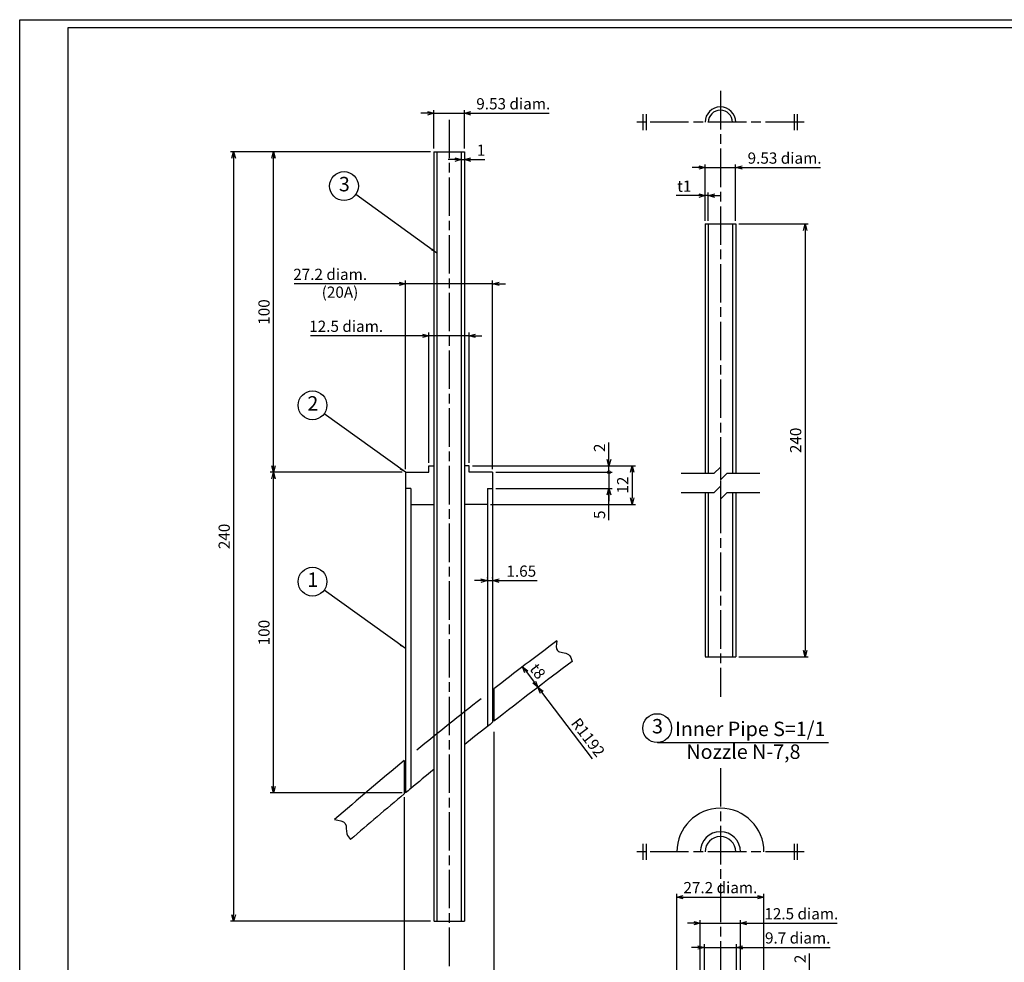
# Model space of a CAD drawing. Extents: x -10 to 2474, y -1725 to 1414.
# Drawn here: x -10 to 604, y 550 to 1138 of the extents above; entities that cross this region are included whole.
import ezdxf

# ---------------------------------------------------------------- set-up
doc = ezdxf.new("R2010")
doc.units = 0
doc.header["$LTSCALE"] = 2
doc.linetypes.add('AM_ISO08W050', pattern=[18, 12, -1.5, 3, -1.5])
doc.layers.get('0').update_dxf_attribs({"linetype": 'CONTINUOUS'})
doc.layers.get('DEFPOINTS').update_dxf_attribs({"linetype": 'CONTINUOUS'})
for name, color, linetype in [('A1枠', 7, 'CONTINUOUS'), ('AM_5', 3, 'CONTINUOUS'), ('AM_6', 2, 'CONTINUOUS'), ('AM_7', 4, 'AM_ISO08W050'), ('ノズル', 181, 'CONTINUOUS'), ('図面範囲', 7, 'CONTINUOUS'), ('外槽外板', 91, 'CONTINUOUS'), ('細線', 2, 'CONTINUOUS')]:
    doc.layers.add(name, color=color, linetype=linetype)
doc.styles.add('スタイル１', font='MS Gothic.ttf')
doc.dimstyles.new('AM_JIS_2', dxfattribs={"dimtxt": 7, "dimasz": 4, "dimexe": 2, "dimexo": 2, "dimgap": 1.5, "dimtad": 3, "dimdec": 1, "dimtxsty": 'スタイル１', "dimblk": 'OPEN30', "dimcen": 0, "dimclrd": 256, "dimclre": 256, "dimclrt": 2, "dimazin": 3, "dimtp": 0.1, "dimtm": 0.1, "dimtfac": 0.71, "dimtdec": 1, "dimtmove": 0, "dimatfit": 3, "dimtzin": 0})
doc.dimstyles.new('AM_JIS_2$4', dxfattribs={"dimtxt": 7, "dimasz": 4, "dimexe": 2, "dimexo": 2, "dimgap": 1.5, "dimtad": 3, "dimdec": 1, "dimtxsty": 'スタイル１', "dimblk": 'OPEN30', "dimcen": 0, "dimclrd": 256, "dimclre": 256, "dimclrt": 2, "dimazin": 3, "dimtp": 0.1, "dimtm": 0.1, "dimtfac": 0.71, "dimtdec": 1, "dimtofl": 0, "dimtmove": 0, "dimatfit": 3, "dimtzin": 0})

# ---------------------------------------------------------------- blocks, each defined once
blk = doc.blocks.new('_OPEN30')
at = {"color": 0}
for p, q in [((-1, 0.27), (0, 0)), ((0, 0), (-1, -0.27)), ((0, 0), (-1, 0))]:
    blk.add_line(p, q, dxfattribs=at)
blk = doc.blocks.new('*D6')
at = {"layer": 'AM_5', "ltscale": 0.5}
for p, q in [((241.4, 940.9), (171.43, 940.9)), ((245.4, 861.7), (245.4, 942.9)), ((270.48, 940.9), (245.4, 940.9)), ((270.48, 861.7), (270.48, 942.9)), ((274.48, 940.9), (278.48, 940.9))]:
    blk.add_line(p, q, dxfattribs=at)
at = {"layer": 'DEFPOINTS', "color": 0, "ltscale": 0.5}
for p in [(270.48, 940.9), (245.4, 859.7), (270.48, 859.7)]:
    blk.add_point(p, dxfattribs=at)
at = {"layer": 'AM_5', "ltscale": 0.5, "xscale": 4, "yscale": 4, "zscale": 4}
blk.add_blockref('_OPEN30', (245.4, 940.9), dxfattribs=at)
at = {"layer": 'AM_5', "ltscale": 0.5, "xscale": 4, "yscale": 4, "zscale": 4, "rotation": 180}
blk.add_blockref('_OPEN30', (270.48, 940.9), dxfattribs=at)
at = {"layer": 'AM_5', "color": 2, "ltscale": 0.5, "insert": (193.73, 945.91), "char_height": 7, "attachment_point": 5, "style": 'スタイル１'}
blk.add_mtext('12.5 diam.', dxfattribs=at)
blk = doc.blocks.new('*D5')
at = {"layer": 'AM_5', "ltscale": 0.5}
for p, q in [((226.74, 973.27), (161.2, 973.27)), ((230.74, 857.7), (230.74, 975.27)), ((285.14, 973.27), (230.74, 973.27)), ((285.14, 857.7), (285.14, 975.27)), ((289.14, 973.27), (293.14, 973.27))]:
    blk.add_line(p, q, dxfattribs=at)
at = {"layer": 'DEFPOINTS', "color": 0, "ltscale": 0.5}
for p in [(285.14, 973.27), (230.74, 855.7), (285.14, 855.7)]:
    blk.add_point(p, dxfattribs=at)
at = {"layer": 'AM_5', "ltscale": 0.5, "xscale": 4, "yscale": 4, "zscale": 4}
blk.add_blockref('_OPEN30', (230.74, 973.27), dxfattribs=at)
at = {"layer": 'AM_5', "ltscale": 0.5, "xscale": 4, "yscale": 4, "zscale": 4, "rotation": 180}
blk.add_blockref('_OPEN30', (285.14, 973.27), dxfattribs=at)
at = {"layer": 'AM_5', "color": 2, "ltscale": 0.5, "insert": (183.74, 978.29), "char_height": 7, "attachment_point": 5, "style": 'スタイル１'}
blk.add_mtext('27.2 diam.', dxfattribs=at)
blk = doc.blocks.new('*D4')
at = {"layer": 'AM_5', "ltscale": 0.5}
for p, q in [((246.4, 1055.7), (146.36, 1055.7)), ((148.36, 859.7), (148.36, 1051.7)), ((226.74, 855.7), (146.36, 855.7))]:
    blk.add_line(p, q, dxfattribs=at)
at = {"layer": 'DEFPOINTS', "color": 0, "ltscale": 0.5}
for p in [(148.36, 1055.7), (248.4, 1055.7), (228.74, 855.7)]:
    blk.add_point(p, dxfattribs=at)
at = {"layer": 'AM_5', "ltscale": 0.5, "xscale": 4, "yscale": 4, "zscale": 4}
for p, rotation in [((148.36, 1055.7), 90), ((148.36, 855.7), 270)]:
    blk.add_blockref('_OPEN30', p, dxfattribs=dict(at, rotation=rotation))
at = {"layer": 'AM_5', "color": 2, "ltscale": 0.5, "insert": (143.36, 955.7), "char_height": 7, "attachment_point": 5, "rotation": 90, "style": 'スタイル１'}
blk.add_mtext('100', dxfattribs=at)
blk = doc.blocks.new('*D3')
at = {"layer": 'AM_5', "ltscale": 0.5}
for p, q in [((246.4, 1055.7), (121.52, 1055.7)), ((123.52, 1051.7), (123.52, 579.7)), ((246.4, 575.7), (121.52, 575.7))]:
    blk.add_line(p, q, dxfattribs=at)
at = {"layer": 'DEFPOINTS', "color": 0, "ltscale": 0.5}
for p in [(248.4, 1055.7), (123.52, 575.7), (248.4, 575.7)]:
    blk.add_point(p, dxfattribs=at)
at = {"layer": 'AM_5', "ltscale": 0.5, "xscale": 4, "yscale": 4, "zscale": 4}
for p, rotation in [((123.52, 1055.7), 90), ((123.52, 575.7), 270)]:
    blk.add_blockref('_OPEN30', p, dxfattribs=dict(at, rotation=rotation))
at = {"layer": 'AM_5', "color": 2, "ltscale": 0.5, "insert": (118.52, 815.7), "char_height": 7, "attachment_point": 5, "rotation": 90, "style": 'スタイル１'}
blk.add_mtext('240', dxfattribs=at)
blk = doc.blocks.new('*D7')
at = {"layer": 'AM_5', "ltscale": 0.5}
for p, q in [((285.94, 693.73), (285.94, 526.97)), ((229.94, 653.1), (229.94, 526.97)), ((233.94, 528.97), (281.94, 528.97))]:
    blk.add_line(p, q, dxfattribs=at)
at = {"layer": 'DEFPOINTS', "color": 0, "ltscale": 0.5}
for p in [(285.94, 695.73), (229.94, 655.1), (285.94, 528.97)]:
    blk.add_point(p, dxfattribs=at)
at = {"layer": 'AM_5', "ltscale": 0.5, "xscale": 4, "yscale": 4, "zscale": 4, "rotation": 180}
blk.add_blockref('_OPEN30', (229.94, 528.97), dxfattribs=at)
at = {"layer": 'AM_5', "ltscale": 0.5, "xscale": 4, "yscale": 4, "zscale": 4}
blk.add_blockref('_OPEN30', (285.94, 528.97), dxfattribs=at)
at = {"layer": 'AM_5', "color": 2, "ltscale": 0.5, "insert": (257.94, 533.98), "char_height": 7, "attachment_point": 5, "style": 'スタイル１'}
blk.add_mtext('28 diam.', dxfattribs=at)
blk = doc.blocks.new('*D8')
at = {"layer": 'AM_5', "ltscale": 0.5}
for p, q in [((228.74, 855.7), (146.36, 855.7)), ((148.36, 659.7), (148.36, 851.7)), ((228.74, 655.7), (146.36, 655.7))]:
    blk.add_line(p, q, dxfattribs=at)
at = {"layer": 'DEFPOINTS', "color": 0, "ltscale": 0.5}
for p in [(148.36, 855.7), (230.74, 855.7), (230.74, 655.7)]:
    blk.add_point(p, dxfattribs=at)
at = {"layer": 'AM_5', "ltscale": 0.5, "xscale": 4, "yscale": 4, "zscale": 4}
for p, rotation in [((148.36, 855.7), 90), ((148.36, 655.7), 270)]:
    blk.add_blockref('_OPEN30', p, dxfattribs=dict(at, rotation=rotation))
at = {"layer": 'AM_5', "color": 2, "ltscale": 0.5, "insert": (143.36, 755.7), "char_height": 7, "attachment_point": 5, "rotation": 90, "style": 'スタイル１'}
blk.add_mtext('100', dxfattribs=at)
blk = doc.blocks.new('*D12')
at = {"layer": 'AM_5', "ltscale": 0.5}
for p, q in [((277.84, 788.14), (273.84, 788.14)), ((281.84, 789.7), (281.84, 790.14)), ((281.84, 788.14), (285.14, 788.14)), ((285.14, 789.7), (285.14, 790.14)), ((289.14, 788.14), (312.91, 788.14))]:
    blk.add_line(p, q, dxfattribs=at)
at = {"layer": 'DEFPOINTS', "color": 0, "ltscale": 0.5}
for p in [(281.84, 787.7), (285.14, 788.14), (285.14, 787.7)]:
    blk.add_point(p, dxfattribs=at)
at = {"layer": 'AM_5', "ltscale": 0.5, "xscale": 4, "yscale": 4, "zscale": 4}
blk.add_blockref('_OPEN30', (281.84, 788.14), dxfattribs=at)
at = {"layer": 'AM_5', "ltscale": 0.5, "xscale": 4, "yscale": 4, "zscale": 4, "rotation": 180}
blk.add_blockref('_OPEN30', (285.14, 788.14), dxfattribs=at)
at = {"layer": 'AM_5', "color": 2, "ltscale": 0.5, "insert": (303.03, 793.14), "char_height": 7, "attachment_point": 5, "style": 'スタイル１'}
blk.add_mtext('1.65', dxfattribs=at)
blk = doc.blocks.new('*D14')
at = {"layer": 'AM_5', "ltscale": 0.5}
for p, q in [((261.48, 1050.77), (257.48, 1050.77)), ((265.48, 1053.7), (265.48, 1048.77)), ((265.48, 1050.77), (267.48, 1050.77)), ((267.48, 1053.7), (267.48, 1048.77)), ((271.48, 1050.77), (280.36, 1050.77))]:
    blk.add_line(p, q, dxfattribs=at)
at = {"layer": 'DEFPOINTS', "color": 0, "ltscale": 0.5}
for p in [(265.48, 1055.7), (267.48, 1055.7), (267.48, 1050.77)]:
    blk.add_point(p, dxfattribs=at)
at = {"layer": 'AM_5', "ltscale": 0.5, "xscale": 4, "yscale": 4, "zscale": 4}
blk.add_blockref('_OPEN30', (265.48, 1050.77), dxfattribs=at)
at = {"layer": 'AM_5', "ltscale": 0.5, "xscale": 4, "yscale": 4, "zscale": 4, "rotation": 180}
blk.add_blockref('_OPEN30', (267.48, 1050.77), dxfattribs=at)
at = {"layer": 'AM_5', "color": 2, "ltscale": 0.5, "insert": (277.92, 1055.77), "char_height": 7, "attachment_point": 5, "style": 'スタイル１'}
blk.add_mtext('1', dxfattribs=at)
blk = doc.blocks.new('_DOTSMALL')
at = {"color": 0, "linetype": 'BYBLOCK', "const_width": 0.5}
blk.add_lwpolyline([(-0.0625, 0, 1), (0.0625, 0, 1)], format="xyb", close=True, dxfattribs=at)
blk = doc.blocks.new('*D13')
at = {"layer": 'AM_5', "ltscale": 0.5}
for p, q in [((248.4, 1057.7), (248.4, 1081.7)), ((267.48, 1057.7), (267.48, 1081.7)), ((244.4, 1079.7), (240.4, 1079.7)), ((248.4, 1079.7), (267.48, 1079.7)), ((271.48, 1079.7), (320.51, 1079.7))]:
    blk.add_line(p, q, dxfattribs=at)
at = {"layer": 'DEFPOINTS', "color": 0, "ltscale": 0.5}
for p in [(267.48, 1079.7), (248.4, 1055.7), (267.48, 1055.7)]:
    blk.add_point(p, dxfattribs=at)
at = {"layer": 'AM_5', "ltscale": 0.5, "xscale": 4, "yscale": 4, "zscale": 4}
blk.add_blockref('_OPEN30', (248.4, 1079.7), dxfattribs=at)
at = {"layer": 'AM_5', "ltscale": 0.5, "xscale": 4, "yscale": 4, "zscale": 4, "rotation": 180}
blk.add_blockref('_OPEN30', (267.48, 1079.7), dxfattribs=at)
at = {"layer": 'AM_5', "color": 2, "ltscale": 0.5, "insert": (298, 1084.72), "char_height": 7, "attachment_point": 5, "style": 'スタイル１'}
blk.add_mtext('9.53 diam.', dxfattribs=at)
blk = doc.blocks.new('*D11')
at = {"layer": 'AM_5', "ltscale": 0.5}
for p, q in [((272.48, 859.7), (374.21, 859.7)), ((372.21, 855.7), (372.21, 839.7)), ((283.84, 835.7), (374.21, 835.7))]:
    blk.add_line(p, q, dxfattribs=at)
at = {"layer": 'DEFPOINTS', "color": 0, "ltscale": 0.5}
for p in [(270.48, 859.7), (281.84, 835.7), (372.21, 835.7)]:
    blk.add_point(p, dxfattribs=at)
at = {"layer": 'AM_5', "ltscale": 0.5, "xscale": 4, "yscale": 4, "zscale": 4}
for p, rotation in [((372.21, 859.7), 90), ((372.21, 835.7), 270)]:
    blk.add_blockref('_OPEN30', p, dxfattribs=dict(at, rotation=rotation))
at = {"layer": 'AM_5', "color": 2, "ltscale": 0.5, "insert": (367.21, 847.7), "char_height": 7, "attachment_point": 5, "rotation": 90, "style": 'スタイル１'}
blk.add_mtext('12', dxfattribs=at)
blk = doc.blocks.new('*D10')
at = {"layer": 'AM_5', "ltscale": 0.5}
for p, q in [((357.74, 863.7), (357.74, 874.32)), ((272.48, 859.7), (359.74, 859.7)), ((287.14, 855.7), (359.74, 855.7)), ((357.74, 855.7), (357.74, 859.7)), ((357.74, 855.7), (357.74, 847.7))]:
    blk.add_line(p, q, dxfattribs=at)
at = {"layer": 'DEFPOINTS', "color": 0, "ltscale": 0.5}
for p in [(270.48, 859.7), (285.14, 855.7), (357.74, 855.7)]:
    blk.add_point(p, dxfattribs=at)
at = {"layer": 'AM_5', "ltscale": 0.5, "xscale": 4, "yscale": 4, "zscale": 4}
for name, p, rotation in [('_OPEN30', (357.74, 859.7), 270), ('_DOTSMALL', (357.74, 855.7), 90)]:
    blk.add_blockref(name, p, dxfattribs=dict(at, rotation=rotation))
at = {"layer": 'AM_5', "color": 2, "ltscale": 0.5, "insert": (352.74, 871.01), "char_height": 7, "attachment_point": 5, "rotation": 90, "style": 'スタイル１'}
blk.add_mtext('2', dxfattribs=at)
blk = doc.blocks.new('*D9')
at = {"layer": 'AM_5', "ltscale": 0.5}
for p, q in [((287.14, 855.7), (359.74, 855.7)), ((357.74, 855.7), (357.74, 859.7)), ((357.74, 855.7), (357.74, 845.7)), ((357.74, 855.7), (357.74, 845.7)), ((287.14, 845.7), (359.74, 845.7)), ((357.74, 825.92), (357.74, 845.7)), ((357.74, 841.7), (357.74, 837.7))]:
    blk.add_line(p, q, dxfattribs=at)
at = {"layer": 'DEFPOINTS', "color": 0, "ltscale": 0.5}
for p in [(285.14, 855.7), (285.14, 845.7), (357.74, 845.7)]:
    blk.add_point(p, dxfattribs=at)
at = {"layer": 'AM_5', "ltscale": 0.5, "xscale": 4, "yscale": 4, "zscale": 4, "rotation": 90}
blk.add_blockref('_OPEN30', (357.74, 845.7), dxfattribs=at)
at = {"layer": 'AM_5', "color": 2, "ltscale": 0.5, "insert": (352.74, 829.23), "char_height": 7, "attachment_point": 5, "rotation": 90, "style": 'スタイル１'}
blk.add_mtext('5', dxfattribs=at)
blk = doc.blocks.new('_NONE')
blk = doc.blocks.new('*D20')
at = {"layer": 'AM_5', "ltscale": 0.5}
for p, q in [((482.9, 544.81), (482.9, 555.43)), ((441.79, 540.81), (484.9, 540.81)), ((482.9, 536.81), (482.9, 540.81)), ((456.45, 536.81), (484.9, 536.81)), ((482.9, 536.81), (482.9, 528.81))]:
    blk.add_line(p, q, dxfattribs=at)
at = {"layer": 'DEFPOINTS', "color": 0, "ltscale": 0.5}
for p in [(439.79, 540.81), (454.45, 536.81), (482.9, 536.81)]:
    blk.add_point(p, dxfattribs=at)
at = {"layer": 'AM_5', "ltscale": 0.5, "xscale": 4, "yscale": 4, "zscale": 4}
for name, p, rotation in [('_OPEN30', (482.9, 540.81), 270), ('_DOTSMALL', (482.9, 536.81), 90)]:
    blk.add_blockref(name, p, dxfattribs=dict(at, rotation=rotation))
at = {"layer": 'AM_5', "color": 2, "ltscale": 0.5, "insert": (477.9, 552.12), "char_height": 7, "attachment_point": 5, "rotation": 90, "style": 'スタイル１'}
blk.add_mtext('2', dxfattribs=at)
blk = doc.blocks.new('*D22')
at = {"layer": 'AM_5', "ltscale": 0.5}
for p, q in [((410.71, 574.37), (406.71, 574.37)), ((414.71, 542.81), (414.71, 576.37)), ((414.71, 574.37), (439.79, 574.37)), ((439.79, 542.81), (439.79, 576.37)), ((443.79, 574.37), (500.05, 574.37))]:
    blk.add_line(p, q, dxfattribs=at)
at = {"layer": 'DEFPOINTS', "color": 0, "ltscale": 0.5}
for p in [(439.79, 574.37), (414.71, 540.81), (439.79, 540.81)]:
    blk.add_point(p, dxfattribs=at)
at = {"layer": 'AM_5', "ltscale": 0.5, "xscale": 4, "yscale": 4, "zscale": 4}
blk.add_blockref('_OPEN30', (414.71, 574.37), dxfattribs=at)
at = {"layer": 'AM_5', "ltscale": 0.5, "xscale": 4, "yscale": 4, "zscale": 4, "rotation": 180}
blk.add_blockref('_OPEN30', (439.79, 574.37), dxfattribs=at)
at = {"layer": 'AM_5', "color": 2, "ltscale": 0.5, "insert": (477.75, 579.39), "char_height": 7, "attachment_point": 5, "style": 'スタイル１'}
blk.add_mtext('12.5 diam.', dxfattribs=at)
blk = doc.blocks.new('*D23')
at = {"layer": 'AM_5', "ltscale": 0.5}
for p, q in [((400.05, 538.81), (400.05, 592.68)), ((404.05, 590.68), (450.45, 590.68)), ((454.45, 538.81), (454.45, 592.68))]:
    blk.add_line(p, q, dxfattribs=at)
at = {"layer": 'DEFPOINTS', "color": 0, "ltscale": 0.5}
for p in [(454.45, 590.68), (400.05, 536.81), (454.45, 536.81)]:
    blk.add_point(p, dxfattribs=at)
at = {"layer": 'AM_5', "ltscale": 0.5, "xscale": 4, "yscale": 4, "zscale": 4, "rotation": 180}
blk.add_blockref('_OPEN30', (400.05, 590.68), dxfattribs=at)
at = {"layer": 'AM_5', "ltscale": 0.5, "xscale": 4, "yscale": 4, "zscale": 4}
blk.add_blockref('_OPEN30', (454.45, 590.68), dxfattribs=at)
at = {"layer": 'AM_5', "color": 2, "ltscale": 0.5, "insert": (427.25, 595.7), "char_height": 7, "attachment_point": 5, "style": 'スタイル１'}
blk.add_mtext('27.2 diam.', dxfattribs=at)
blk = doc.blocks.new('*D25')
at = {"layer": 'AM_5', "ltscale": 0.5}
for p, q in [((413.71, 1028.32), (399.75, 1028.32)), ((417.71, 1012.63), (417.71, 1030.32)), ((419.71, 1028.32), (417.71, 1028.32)), ((419.71, 1012.63), (419.71, 1030.32)), ((423.71, 1028.32), (427.71, 1028.32))]:
    blk.add_line(p, q, dxfattribs=at)
at = {"layer": 'DEFPOINTS', "color": 0, "ltscale": 0.5}
for p in [(419.71, 1028.32), (417.71, 1010.63), (419.71, 1010.63)]:
    blk.add_point(p, dxfattribs=at)
at = {"layer": 'AM_5', "ltscale": 0.5, "xscale": 4, "yscale": 4, "zscale": 4}
blk.add_blockref('_OPEN30', (417.71, 1028.32), dxfattribs=at)
at = {"layer": 'AM_5', "ltscale": 0.5, "xscale": 4, "yscale": 4, "zscale": 4, "rotation": 180}
blk.add_blockref('_OPEN30', (419.71, 1028.32), dxfattribs=at)
at = {"layer": 'AM_5', "color": 2, "ltscale": 0.5, "insert": (404.73, 1033.32), "char_height": 7, "attachment_point": 5, "style": 'スタイル１'}
blk.add_mtext('t1', dxfattribs=at)
blk = doc.blocks.new('*D26')
at = {"layer": 'AM_5', "ltscale": 0.5}
for p, q in [((413.71, 1045.82), (409.71, 1045.82)), ((417.71, 1012.63), (417.71, 1047.82)), ((417.71, 1045.82), (436.79, 1045.82)), ((436.79, 1012.63), (436.79, 1047.82)), ((440.79, 1045.82), (489.83, 1045.82))]:
    blk.add_line(p, q, dxfattribs=at)
at = {"layer": 'DEFPOINTS', "color": 0, "ltscale": 0.5}
for p in [(436.79, 1045.82), (417.71, 1010.63), (436.79, 1010.63)]:
    blk.add_point(p, dxfattribs=at)
at = {"layer": 'AM_5', "ltscale": 0.5, "xscale": 4, "yscale": 4, "zscale": 4}
blk.add_blockref('_OPEN30', (417.71, 1045.82), dxfattribs=at)
at = {"layer": 'AM_5', "ltscale": 0.5, "xscale": 4, "yscale": 4, "zscale": 4, "rotation": 180}
blk.add_blockref('_OPEN30', (436.79, 1045.82), dxfattribs=at)
at = {"layer": 'AM_5', "color": 2, "ltscale": 0.5, "insert": (467.31, 1050.83), "char_height": 7, "attachment_point": 5, "style": 'スタイル１'}
blk.add_mtext('9.53 diam.', dxfattribs=at)
blk = doc.blocks.new('*D27')
at = {"layer": 'AM_5', "ltscale": 0.5}
for p, q in [((438.79, 1010.63), (482.13, 1010.63)), ((480.13, 1006.63), (480.13, 744.63)), ((438.79, 740.63), (482.13, 740.63))]:
    blk.add_line(p, q, dxfattribs=at)
at = {"layer": 'DEFPOINTS', "color": 0, "ltscale": 0.5}
for p in [(436.79, 1010.63), (436.79, 740.63), (480.13, 740.63)]:
    blk.add_point(p, dxfattribs=at)
at = {"layer": 'AM_5', "ltscale": 0.5, "xscale": 4, "yscale": 4, "zscale": 4}
for p, rotation in [((480.13, 1010.63), 90), ((480.13, 740.63), 270)]:
    blk.add_blockref('_OPEN30', p, dxfattribs=dict(at, rotation=rotation))
at = {"layer": 'AM_5', "color": 2, "ltscale": 0.5, "insert": (475.13, 875.63), "char_height": 7, "attachment_point": 5, "rotation": 90, "style": 'スタイル１'}
blk.add_mtext('240', dxfattribs=at)
blk = doc.blocks.new('*D75')
at = {"layer": 'AM_5', "ltscale": 0.5}
blk.add_line((347.51, 676.89), (315.86, 718.45), dxfattribs=at)
at = {"layer": 'DEFPOINTS', "color": 0, "ltscale": 0.5}
for p in [(313.43, 721.63), (1757.94, -1174.91)]:
    blk.add_point(p, dxfattribs=at)
at = {"layer": 'AM_5', "ltscale": 0.5, "xscale": 4, "yscale": 4, "zscale": 4, "rotation": 127.2948151771324}
blk.add_blockref('_OPEN30', (313.43, 721.63), dxfattribs=at)
at = {"layer": 'AM_5', "color": 2, "ltscale": 0.5, "insert": (343.97, 689.79), "char_height": 7, "attachment_point": 5, "rotation": 307.29482, "style": 'スタイル１'}
blk.add_mtext('R1192', dxfattribs=at)
blk = doc.blocks.new('*D76')
at = {"layer": 'AM_5', "ltscale": 0.5}
blk.add_line((306.16, 731.18), (311.01, 724.81), dxfattribs=at)
at = {"layer": 'DEFPOINTS', "color": 0, "ltscale": 0.5}
for p in [(303.74, 734.36), (313.43, 721.63), (313.43, 721.63)]:
    blk.add_point(p, dxfattribs=at)
at = {"layer": 'AM_5', "ltscale": 0.5, "xscale": 4, "yscale": 4, "zscale": 4}
for p, rotation in [((303.74, 734.36), 127.2948151771327), ((313.43, 721.63), 307.2948151771327)]:
    blk.add_blockref('_OPEN30', p, dxfattribs=dict(at, rotation=rotation))
at = {"layer": 'AM_5', "color": 2, "ltscale": 0.5, "insert": (312.57, 731.02), "char_height": 7, "attachment_point": 5, "rotation": 307.29482, "style": 'スタイル１'}
blk.add_mtext('t8', dxfattribs=at)
blk = doc.blocks.new('*D85')
at = {"layer": 'AM_5', "ltscale": 0.5}
for p, q in [((413.25, 559.28), (409.25, 559.28)), ((417.25, 542.81), (417.25, 561.28)), ((417.25, 559.28), (437.25, 559.28)), ((437.25, 542.81), (437.25, 561.28)), ((441.25, 559.28), (495.74, 559.28))]:
    blk.add_line(p, q, dxfattribs=at)
at = {"layer": 'DEFPOINTS', "color": 0, "ltscale": 0.5}
for p in [(437.25, 559.28), (417.25, 540.81), (437.25, 540.81)]:
    blk.add_point(p, dxfattribs=at)
at = {"layer": 'AM_5', "ltscale": 0.5, "xscale": 4, "yscale": 4, "zscale": 4}
blk.add_blockref('_OPEN30', (417.25, 559.28), dxfattribs=at)
at = {"layer": 'AM_5', "ltscale": 0.5, "xscale": 4, "yscale": 4, "zscale": 4, "rotation": 180}
blk.add_blockref('_OPEN30', (437.25, 559.28), dxfattribs=at)
at = {"layer": 'AM_5', "color": 2, "ltscale": 0.5, "insert": (475.5, 564.3), "char_height": 7, "attachment_point": 5, "style": 'スタイル１'}
blk.add_mtext('9.7 diam.', dxfattribs=at)

msp = doc.modelspace()

# ---------------------------------------------------------------- linework, layer by layer
at = {"layer": 'A1枠'}
for p, q in [((1600, 1133), (20, 1133)), ((20, 1133), (20, 27))]:
    msp.add_line(p, q, dxfattribs=at)
at = {"layer": 'AM_5'}
for centre in [(192.401, 1034.292), (172.741, 897.499), (172.741, 787.505)]:
    msp.add_circle(centre, 9, dxfattribs=at)
at = {"layer": 'AM_6'}
msp.add_line((387.962, 687.113), (494.7, 687.113), dxfattribs=at)
msp.add_circle((387.815, 696.113), 9, dxfattribs=at)
at = {"layer": 'AM_7'}
for p, q in [((427.253, 1093.641), (427.253, 715.629)), ((257.939, 1075.692), (257.939, 504.2)), ((379.053, 1069.101), (379.053, 1079.101)), ((381.053, 1069.101), (381.053, 1079.101)), ((473.453, 1069.101), (473.453, 1079.101)), ((475.453, 1069.101), (475.453, 1079.101)), ((479.453, 1074.101), (375.053, 1074.101)), ((427.253, 671.131), (427.253, 505.81)), ((379.053, 613.931), (379.053, 623.931)), ((381.053, 613.931), (381.053, 623.931)), ((473.453, 613.931), (473.453, 623.931)), ((475.453, 613.931), (475.453, 623.931)), ((479.453, 618.931), (375.053, 618.931))]:
    msp.add_line(p, q, dxfattribs=at)
at = {"layer": 'ノズル'}
for p, q in [((248.399, 1055.698), (248.399, 575.934)), ((248.399, 1055.698), (267.479, 1055.698)), ((250.399, 1055.698), (250.399, 575.698)), ((265.479, 1055.698), (265.479, 575.698)), ((267.479, 1055.698), (267.479, 575.698)), ((417.713, 1010.626), (417.713, 854.98)), ((417.713, 1010.626), (436.793, 1010.626)), ((419.713, 1010.626), (419.713, 854.98)), ((434.793, 1010.626), (434.793, 854.98)), ((436.793, 1010.626), (436.793, 854.98)), ((230.739, 855.696), (245.399, 855.696)), ((230.739, 855.696), (230.739, 845.696)), ((245.399, 855.696), (245.399, 859.696)), ((245.399, 859.696), (248.399, 859.696)), ((270.479, 859.696), (267.479, 859.696)), ((270.479, 855.696), (270.479, 859.696)), ((285.139, 855.696), (270.479, 855.696)), ((285.139, 855.696), (285.139, 835.696)), ((230.739, 845.696), (230.739, 655.696)), ((234.039, 845.696), (230.739, 845.696)), ((234.039, 845.696), (234.039, 835.696)), ((281.839, 845.696), (281.839, 835.696)), ((281.839, 845.696), (285.139, 845.696)), ((417.713, 842.98), (417.713, 740.865)), ((419.713, 842.98), (419.713, 740.629)), ((434.793, 842.98), (434.793, 740.629)), ((436.793, 842.98), (436.793, 740.629)), ((234.039, 835.696), (234.039, 658.444)), ((234.039, 835.696), (248.399, 835.696)), ((281.839, 835.696), (267.479, 835.696)), ((281.839, 835.696), (281.839, 697.144)), ((285.139, 835.696), (285.139, 699.741)), ((417.713, 740.629), (436.793, 740.629)), ((248.399, 575.698), (267.479, 575.698))]:
    msp.add_line(p, q, dxfattribs=at)
for centre, radius, start, end in [((427.253, 1074.101), 9.54, 0, 180), ((427.253, 1074.101), 7.54, 0, 180), ((1757.939, -1174.91), 2384, 128.25551, 128.696351), ((1757.939, -1174.91), 2384, 128.15458, 128.25551), ((1757.939, -1174.91), 2384, 129.286336, 129.733666), ((1757.939, -1174.91), 2384, 129.733666, 129.836875)]:
    msp.add_arc(centre, radius, start, end, dxfattribs=at)
at = {"layer": 'ノズル', "ltscale": 0.5}
for radius in [27.2, 12.54, 9.54]:
    msp.add_arc((427.253, 618.931), radius, 0, 180, dxfattribs=at)
at = {"layer": '図面範囲', "color": 5}
msp.add_lwpolyline([(-10, 1138.08), (1639.12, 1138.08), (1639.12, -5), (-10, -5)], close=True, dxfattribs=at)
at = {"layer": '外槽外板'}
for p, q in [((285.939, 720.668), (285.939, 700.369)), ((229.939, 675.824), (229.939, 655.028))]:
    msp.add_line(p, q, dxfattribs=at)
for radius, start, end in [(2400, 126.652768, 127.830917), (2384, 126.652768, 128.130134), (2400, 129.543708, 130.902394), (2384, 129.861919, 130.918416)]:
    msp.add_arc((1757.939, -1174.91), radius, start, end, dxfattribs=at)
at = {"layer": '細線', "ltscale": 0.5}
for p, q in [((423.253, 854.98), (402.713, 854.98)), ((451.793, 854.98), (431.253, 854.98)), ((423.253, 842.98), (402.713, 842.98)), ((451.793, 842.98), (431.253, 842.98))]:
    msp.add_line(p, q, dxfattribs=at)
for points in [[(423.253, 854.98), (427.253, 858.98), (427.253, 850.98), (431.253, 854.98)], [(423.253, 842.98), (427.253, 846.98), (427.253, 838.98), (431.253, 842.98)]]:
    msp.add_lwpolyline(points, dxfattribs=at)
at = {"layer": '細線'}
msp.add_arc((1757.939, -1174.91), 2400, 128.074314, 129.297528, dxfattribs=at)
for points in [[(325.226, 750.533), (325.526, 744.438), (332.498, 742.017), (334.777, 737.697)], [(186.486, 639.073), (193.182, 636.542), (194.237, 630.216), (196.449, 626.554)]]:
    msp.add_spline(points, degree=3, dxfattribs=at)

# ---------------------------------------------------------------- texts
at = {"layer": 'AM_5', "char_height": 9, "attachment_point": 5, "style": 'スタイル１'}
for s, insert in [('3', (192.589, 1034.328)), ('2', (172.929, 897.535)), ('1', (172.929, 787.54))]:
    msp.add_mtext(s, dxfattribs=dict(at, insert=insert))
at = {"layer": 'AM_5', "color": 2, "ltscale": 0.5, "insert": (189.879, 971.594), "char_height": 7, "attachment_point": 2, "style": 'スタイル１'}
msp.add_mtext('(20A)', dxfattribs=at)
at = {"layer": 'AM_6', "char_height": 9, "style": 'スタイル１'}
for s, insert, attachment_point in [('3', (388.004, 696.149), 5), ('Inner Pipe S=1/1', (445.88, 688.324), 8), ('Nozzle N-7,8', (441.641, 685.898), 2)]:
    msp.add_mtext(s, dxfattribs=dict(at, insert=insert, attachment_point=attachment_point))

# ---------------------------------------------------------------- dimensions: what is measured, and where the dimension line sits
at = {"layer": 'AM_5'}
dim = msp.add_linear_dim(base=(267.479, 1079.698), p1=(248.399, 1055.698), p2=(267.479, 1055.698), text='9.53 diam.', dimstyle='AM_JIS_2', override={"dimdec": 2, "dimlfac": 0.5, "dimtdec": 2}, dxfattribs=at)
dim.commit()
dim.dimension.update_dxf_attribs({"geometry": '*D13', "text_midpoint": (297.997, 1084.716)})
for base, p1, p2, override, picture, middle in [((267.479, 1050.771), (265.479, 1055.698), (267.479, 1055.698), {"dimlfac": 0.5, "dimblk1": 'DOTSMALL', "dimblk2": 'OPEN30'}, '*D14', (277.921, 1055.771)), ((285.139, 788.141), (281.839, 787.704), (285.139, 787.704), {"dimdec": 2, "dimlfac": 0.5}, '*D12', (303.025, 793.141))]:
    dim = msp.add_linear_dim(base=base, p1=p1, p2=p2, dimstyle='AM_JIS_2', override=override, dxfattribs=at)
    dim.commit()
    dim.dimension.update_dxf_attribs({"geometry": picture, "text_midpoint": middle})
at = {"layer": 'AM_5', "ltscale": 0.5}
for base, p1, p2, text, override, picture, middle in [((436.793, 1045.816), (417.713, 1010.626), (436.793, 1010.626), '9.53 diam.', {"dimdec": 2, "dimlfac": 0.5, "dimtdec": 2}, '*D26', (467.31, 1050.834)), ((419.713, 1028.316), (417.713, 1010.626), (419.713, 1010.626), 't<>', {"dimjust": 1, "dimdec": 2, "dimlfac": 0.5, "dimtdec": 2}, '*D25', (404.73, 1033.316)), ((454.453, 590.684), (400.053, 536.81), (454.453, 536.81), '27.2 diam.', {"dimdec": 2, "dimlfac": 0.5, "dimtdec": 2}, '*D23', (427.253, 595.702))]:
    dim = msp.add_linear_dim(base=base, p1=p1, p2=p2, text=text, dimstyle='AM_JIS_2', override=override, dxfattribs=at)
    dim.commit()
    dim.dimension.update_dxf_attribs({"geometry": picture, "text_midpoint": middle})
at = {"layer": 'AM_5'}
for base, p1, p2, picture, middle in [((123.518, 575.698), (248.399, 1055.698), (248.399, 575.698), '*D3', (118.518, 815.698)), ((148.357, 1055.698), (228.739, 855.696), (248.399, 1055.698), '*D4', (143.357, 955.697)), ((148.357, 855.696), (230.739, 655.696), (230.739, 855.696), '*D8', (143.357, 755.696)), ((372.205, 835.696), (270.479, 859.696), (281.839, 835.696), '*D11', (367.205, 847.696))]:
    dim = msp.add_linear_dim(base=base, p1=p1, p2=p2, angle=90, dimstyle='AM_JIS_2', override={"dimlfac": 0.5}, dxfattribs=at)
    dim.commit()
    dim.dimension.update_dxf_attribs({"geometry": picture, "text_midpoint": middle})
at = {"layer": 'AM_5', "ltscale": 0.5}
dim = msp.add_linear_dim(base=(480.13, 740.629), p1=(436.793, 1010.626), p2=(436.793, 740.629), angle=90, text='240', dimstyle='AM_JIS_2', override={"dimlfac": 0.5, "dimblk1": 'NONE', "dimblk2": 'OPEN30'}, dxfattribs=at)
dim.commit()
dim.dimension.update_dxf_attribs({"geometry": '*D27', "text_midpoint": (475.13, 875.628)})
at = {"layer": 'AM_5'}
for base, p1, p2, text, picture, middle in [((285.139, 973.272), (230.739, 855.696), (285.139, 855.696), '27.2 diam.', '*D5', (183.739, 973.272)), ((270.479, 940.897), (245.399, 859.696), (270.479, 859.696), '12.5 diam.', '*D6', (193.733, 940.897))]:
    dim = msp.add_linear_dim(base=base, p1=p1, p2=p2, text=text, dimstyle='AM_JIS_2', override={"dimlfac": 0.5}, dxfattribs=at)
    dim.commit()
    dim.dimension.update_dxf_attribs({"geometry": picture, "text_midpoint": middle, "dimtype": 160})
at = {"layer": 'AM_5', "ltscale": 0.5}
for base, p1, p2, picture, middle in [((357.738, 855.696), (270.479, 859.696), (285.139, 855.696), '*D10', (352.738, 871.008)), ((482.9, 536.81), (439.793, 540.81), (454.453, 536.81), '*D20', (477.9, 552.123))]:
    dim = msp.add_linear_dim(base=base, p1=p1, p2=p2, angle=90, dimstyle='AM_JIS_2', override={"dimjust": 1, "dimlfac": 0.5, "dimblk1": 'OPEN30', "dimblk2": 'DOTSMALL', "dimsah": 1}, dxfattribs=at)
    dim.commit()
    dim.dimension.update_dxf_attribs({"geometry": picture, "text_midpoint": middle})
dim = msp.add_linear_dim(base=(357.738, 845.696), p1=(285.139, 855.696), p2=(285.139, 845.696), angle=90, dimstyle='AM_JIS_2', override={"dimlfac": 0.5, "dimblk1": 'NONE', "dimblk2": 'OPEN30', "dimsah": 1, "dimtmove": 1}, dxfattribs=at)
dim.commit()
dim.dimension.update_dxf_attribs({"geometry": '*D9', "text_midpoint": (352.821, 829.229), "dimtype": 160})
dim = msp.add_aligned_dim(p1=(303.74, 734.358), p2=(313.435, 721.63), distance=0, text='t<>', dimstyle='AM_JIS_2', override={"dimlfac": 0.5}, dxfattribs=at)
dim.commit()
dim.dimension.update_dxf_attribs({"geometry": '*D76', "text_midpoint": (312.565, 731.023)})
dim = msp.add_radius_dim(center=(1757.939, -1174.91), mpoint=(313.435, 721.63), dimstyle='AM_JIS_2$4', override={"dimlfac": 0.5}, dxfattribs=at)
dim.commit()
dim.dimension.update_dxf_attribs({"geometry": '*D75', "text_midpoint": (339.993, 686.761), "dimtype": 164})
at = {"layer": 'AM_5', "color": 6}
dim = msp.add_linear_dim(base=(285.939, 528.966), p1=(229.939, 655.097), p2=(285.939, 695.734), text='28 diam.', dimstyle='AM_JIS_2', override={"dimlfac": 0.5}, dxfattribs=at)
dim.commit()
dim.dimension.update_dxf_attribs({"geometry": '*D7', "text_midpoint": (257.939, 533.984)})
at = {"layer": 'AM_5', "ltscale": 0.5}
for base, p1, p2, text, picture, middle in [((439.793, 574.368), (414.713, 540.81), (439.793, 540.81), '12.5 diam.', '*D22', (477.746, 574.368)), ((437.253, 559.279), (417.253, 540.81), (437.253, 540.81), '9.7 diam.', '*D85', (475.497, 559.279))]:
    dim = msp.add_linear_dim(base=base, p1=p1, p2=p2, text=text, dimstyle='AM_JIS_2', override={"dimlfac": 0.5}, dxfattribs=at)
    dim.commit()
    dim.dimension.update_dxf_attribs({"geometry": picture, "text_midpoint": middle, "dimtype": 160})

# ---------------------------------------------------------------- leaders
at = {"layer": 'AM_5'}
for points, override in [([(250.399, 992.488), (199.702, 1029.029)], {"dimgap": 1.5, "dimtad": 1, "dimtix": 1, "dimtmove": 2}), ([(230.739, 855.696), (180.042, 892.237)], {"dimtad": 1, "dimtix": 1, "dimtmove": 2}), ([(230.739, 745.701), (180.042, 782.242)], {"dimtad": 1, "dimtix": 1, "dimtmove": 2})]:
    msp.add_leader(points, dimstyle='AM_JIS_2', override=override, dxfattribs=at)

doc.saveas('drawing.dxf')
